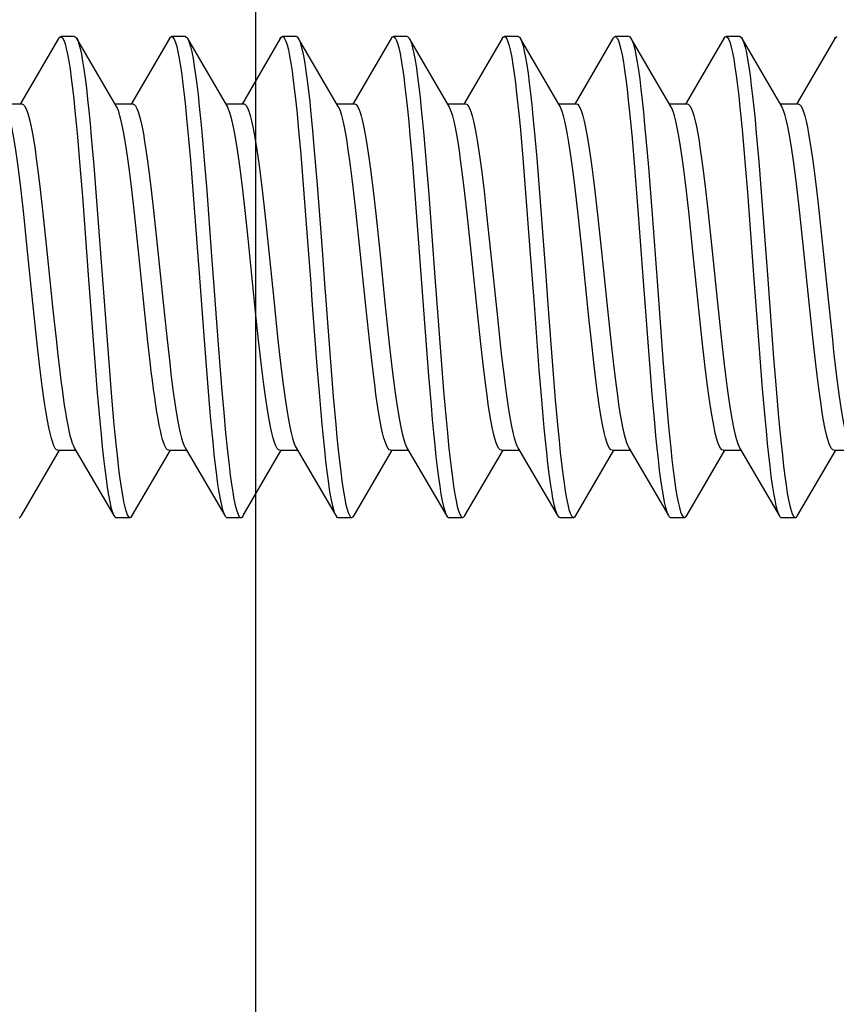
# Model space of a CAD drawing. Units: millimetres. Extents: x -59 to 46, y -68 to 89.
# Drawn here: x -44 to -38, y 56 to 63 of the extents above; entities that cross this region are included whole.
import ezdxf

# ---------------------------------------------------------------- set-up
doc = ezdxf.new("R2010")
doc.units = ezdxf.units.MM
doc.header["$LTSCALE"] = 16.335
doc.layers.get('0').update_dxf_attribs({"linetype": 'CONTINUOUS'})
doc.styles.get("Standard").update_dxf_attribs({"font": 'txt', "width": 0.8})
doc.dimstyles.new('DIMSTYLE_1', dxfattribs={"dimtxt": 3, "dimasz": 3, "dimexe": 1.5, "dimexo": 0.5, "dimgap": 0.75, "dimtad": 1, "dimtxsty": 'STANDARD', "dimblk": '_FILLED', "dimblk1": '_FILLED', "dimblk2": '_FILLED', "dimcen": 0.09, "dimazin": 2, "dimtfac": 1, "dimtofl": 0, "dimtmove": 0, "dimatfit": 3, "dimldrblk": '_FILLED', "dimfxl": 1, "dimtolj": 1, "dimarcsym": 0})

# ---------------------------------------------------------------- blocks, each defined once
blk = doc.blocks.new('_FILLED')
at = {"color": 0, "linetype": 'BYBLOCK'}
blk.add_solid([(0, 0), (-1, 0.3167), (-1, -0.3167)], dxfattribs=at)
blk = doc.blocks.new('*D1')
at = {"color": 7, "linetype": 'CONTINUOUS'}
for p, q in [((-54.6857, 45), (-54.6857, 77)), ((-42.1857, -1), (-42.1857, 77)), ((-54.6857, 75.5), (-58.6857, 75.5)), ((-58.6857, 75.5), (-48.4357, 75.5)), ((-38.1857, 75.5), (-48.4357, 75.5)), ((-42.1857, 75.5), (-38.1857, 75.5))]:
    blk.add_line(p, q, dxfattribs=at)
at = {"color": 7, "linetype": 'CONTINUOUS', "xscale": 3, "yscale": 3, "zscale": 3}
blk.add_blockref('_FILLED', (-54.6857, 75.5), dxfattribs=at)
at = {"color": 7, "linetype": 'CONTINUOUS', "xscale": 3, "yscale": 3, "zscale": 3, "rotation": 180}
blk.add_blockref('_FILLED', (-42.1857, 75.5), dxfattribs=at)
blk = doc.blocks.new('*D2')
at = {"color": 7, "linetype": 'CONTINUOUS'}
for p, q in [((-54.6857, 45), (-54.6857, 87)), ((-27.3857, 61.5), (-27.3857, 87)), ((-54.6857, 85.5), (-41.0357, 85.5)), ((-27.3857, 85.5), (-41.0357, 85.5))]:
    blk.add_line(p, q, dxfattribs=at)
at = {"color": 7, "linetype": 'CONTINUOUS', "xscale": 3, "yscale": 3, "zscale": 3, "rotation": 180}
blk.add_blockref('_FILLED', (-54.6857, 85.5), dxfattribs=at)
at = {"color": 7, "linetype": 'CONTINUOUS', "xscale": 3, "yscale": 3, "zscale": 3}
blk.add_blockref('_FILLED', (-27.3857, 85.5), dxfattribs=at)

msp = doc.modelspace()

# ---------------------------------------------------------------- linework, layer by layer
at = {"color": 7, "linetype": 'CONTINUOUS'}
for p, q in [((-43.4938, 62.735), (-43.5938, 62.735)), ((-42.6938, 62.735), (-42.7938, 62.735)), ((-41.8938, 62.735), (-41.9938, 62.735)), ((-41.0938, 62.735), (-41.1938, 62.735)), ((-40.2938, 62.735), (-40.3938, 62.735)), ((-39.4938, 62.735), (-39.5938, 62.735)), ((-38.6938, 62.735), (-38.7938, 62.735)), ((-43.6099, 62.7212), (-43.8858, 62.2484)), ((-43.1915, 62.231), (-43.4777, 62.7212)), ((-42.8099, 62.7212), (-43.0858, 62.2484)), ((-42.6777, 62.7212), (-42.6749, 62.7159)), ((-42.3915, 62.231), (-42.6777, 62.7212)), ((-42.0099, 62.7212), (-42.2858, 62.2484)), ((-41.5915, 62.231), (-41.8777, 62.7212)), ((-41.2099, 62.7212), (-41.4858, 62.2484)), ((-40.7915, 62.231), (-41.0777, 62.7212)), ((-41.0777, 62.7212), (-41.0727, 62.7113)), ((-40.4099, 62.7212), (-40.6858, 62.2484)), ((-39.9915, 62.231), (-40.2777, 62.7212)), ((-39.6099, 62.7212), (-39.8858, 62.2484)), ((-39.4777, 62.7212), (-39.4705, 62.7062)), ((-39.1915, 62.231), (-39.4777, 62.7212)), ((-38.8099, 62.7212), (-39.0858, 62.2484)), ((-38.6777, 62.7212), (-38.6739, 62.714)), ((-38.3915, 62.231), (-38.6777, 62.7212)), ((-38.0099, 62.7212), (-38.2858, 62.2484)), ((-44.0027, 62.25), (-43.8738, 62.25)), ((-43.2027, 62.25), (-43.0738, 62.25)), ((-42.4027, 62.25), (-42.2738, 62.25)), ((-41.6027, 62.25), (-41.4738, 62.25)), ((-40.8027, 62.25), (-40.6738, 62.25)), ((-40.0027, 62.25), (-39.8738, 62.25)), ((-39.2027, 62.25), (-39.0738, 62.25)), ((-38.4027, 62.25), (-38.2738, 62.25)), ((-42.6764, 62.0486), (-42.6585, 61.8445)), ((-42.5764, 62.0486), (-42.5585, 61.8445)), ((-41.8798, 62.0851), (-41.8619, 61.8846)), ((-41.7798, 62.0851), (-41.7619, 61.8846)), ((-41.0742, 62.025), (-41.0563, 61.8187)), ((-40.9742, 62.025), (-40.9563, 61.8187)), ((-40.2776, 62.0619), (-40.2597, 61.8592)), ((-40.1776, 62.0619), (-40.1597, 61.8592)), ((-38.6755, 62.0385), (-38.6576, 61.8335)), ((-38.5755, 62.0385), (-38.5576, 61.8335)), ((-43.473, 62.0114), (-43.4551, 61.8038)), ((-43.373, 62.0114), (-43.3551, 61.8038)), ((-39.4721, 62.0011), (-39.4542, 61.7926)), ((-39.3721, 62.0011), (-39.3542, 61.7926)), ((-41.8619, 61.8846), (-41.844, 61.6668)), ((-41.7619, 61.8846), (-41.744, 61.6668)), ((-42.6585, 61.8445), (-42.6406, 61.6238)), ((-42.5585, 61.8445), (-42.5406, 61.6238)), ((-41.0563, 61.8187), (-41.0384, 61.5963)), ((-40.9563, 61.8187), (-40.9384, 61.5963)), ((-40.2597, 61.8592), (-40.2418, 61.6395)), ((-40.1597, 61.8592), (-40.1418, 61.6395)), ((-38.6576, 61.8335), (-38.6397, 61.612)), ((-38.5576, 61.8335), (-38.5397, 61.612)), ((-43.4551, 61.8038), (-43.4372, 61.5804)), ((-43.3551, 61.8038), (-43.3372, 61.5804)), ((-39.4542, 61.7926), (-39.4273, 61.452)), ((-39.3542, 61.7926), (-39.3273, 61.452)), ((-41.844, 61.6668), (-41.8082, 61.1961)), ((-41.744, 61.6668), (-41.7082, 61.1961)), ((-43.8611, 61.4545), (-43.8803, 61.6241)), ((-43.7412, 61.6315), (-43.7218, 61.4606)), ((-43.0618, 61.4606), (-43.0812, 61.6315)), ((-42.941, 61.6298), (-42.9217, 61.4594)), ((-42.2617, 61.4594), (-42.281, 61.6298)), ((-42.1411, 61.6303), (-42.1217, 61.4597)), ((-41.4617, 61.4597), (-41.481, 61.6303)), ((-41.3403, 61.6241), (-41.3214, 61.4564)), ((-41.0384, 61.5963), (-40.9668, 60.6357)), ((-40.6613, 61.4564), (-40.6803, 61.6241)), ((-40.5398, 61.6192), (-40.5209, 61.452)), ((-39.8609, 61.452), (-39.8797, 61.6192)), ((-39.7399, 61.6204), (-39.7209, 61.4521)), ((-39.0609, 61.4521), (-39.0799, 61.6204)), ((-38.9412, 61.6314), (-38.9218, 61.4605)), ((-43.8325, 61.1838), (-43.8611, 61.4545)), ((-43.7218, 61.4606), (-43.6928, 61.1862)), ((-43.0328, 61.1862), (-43.0618, 61.4606)), ((-42.9217, 61.4594), (-42.8928, 61.1856)), ((-42.2423, 61.278), (-42.2617, 61.4594)), ((-42.1217, 61.4597), (-42.0928, 61.1858)), ((-41.4327, 61.1858), (-41.4617, 61.4597)), ((-41.3214, 61.4564), (-41.2927, 61.1854)), ((-40.6327, 61.1854), (-40.6613, 61.4564)), ((-40.5209, 61.452), (-40.4926, 61.1845)), ((-39.8326, 61.1845), (-39.8609, 61.452)), ((-39.7209, 61.4521), (-39.6926, 61.1837)), ((-39.0325, 61.1837), (-39.0609, 61.4521)), ((-38.9218, 61.4605), (-38.8928, 61.1861)), ((-38.2328, 61.1861), (-38.2618, 61.4605)), ((-38.1217, 61.4595), (-38.0928, 61.1857)), ((-42.1855, 60.7254), (-42.2423, 61.278)), ((-43.7947, 60.8138), (-43.8325, 61.1838)), ((-43.6928, 61.1862), (-43.6496, 60.7641)), ((-42.9896, 60.7641), (-43.0328, 61.1862)), ((-42.8928, 61.1856), (-42.855, 60.8162)), ((-42.0928, 61.1858), (-42.0548, 60.8148)), ((-41.3948, 60.8148), (-41.4327, 61.1858)), ((-41.2927, 61.1854), (-41.2548, 60.8143)), ((-40.5948, 60.8143), (-40.6327, 61.1854)), ((-40.4926, 61.1845), (-40.4437, 60.7073)), ((-39.7837, 60.7073), (-39.8326, 61.1845)), ((-39.6926, 61.1837), (-39.6548, 60.8142)), ((-38.9948, 60.8142), (-39.0325, 61.1837)), ((-38.8928, 61.1861), (-38.8549, 60.8149)), ((-38.1948, 60.8149), (-38.2328, 61.1861)), ((-38.0928, 61.1857), (-38.055, 60.8162)), ((-43.7657, 60.5394), (-43.7947, 60.8138)), ((-42.855, 60.8162), (-42.8267, 60.5484)), ((-42.0548, 60.8148), (-42.0264, 60.5452)), ((-41.3663, 60.5452), (-41.3948, 60.8148)), ((-41.2548, 60.8143), (-41.2259, 60.5412)), ((-40.5659, 60.5412), (-40.5948, 60.8143)), ((-39.6548, 60.8142), (-39.6258, 60.5403)), ((-38.9658, 60.5403), (-38.9948, 60.8142)), ((-38.8549, 60.8149), (-38.826, 60.5416)), ((-38.1659, 60.5416), (-38.1948, 60.8149)), ((-38.055, 60.8162), (-38.0268, 60.5488)), ((-43.6496, 60.7641), (-43.6251, 60.5332)), ((-42.965, 60.5332), (-42.9896, 60.7641)), ((-40.1792, 60.8016), (-40.1434, 60.3311)), ((-40.0792, 60.8016), (-40.0434, 60.3311)), ((-42.1667, 60.5484), (-42.1855, 60.7254)), ((-40.4437, 60.7073), (-40.4207, 60.4941)), ((-39.7607, 60.4941), (-39.7837, 60.7073)), ((-40.9668, 60.6357), (-40.94, 60.2886)), ((-43.7463, 60.3686), (-43.7657, 60.5394)), ((-42.9485, 60.3874), (-42.965, 60.5332)), ((-42.8267, 60.5484), (-42.8077, 60.3804)), ((-42.56, 60.5457), (-42.5332, 60.2053)), ((-42.46, 60.5457), (-42.4332, 60.2053)), ((-42.1477, 60.3804), (-42.1667, 60.5484)), ((-42.0264, 60.5452), (-42.0075, 60.3781)), ((-41.3475, 60.3781), (-41.3663, 60.5452)), ((-41.2259, 60.5412), (-41.2067, 60.3714)), ((-40.5467, 60.3714), (-40.5659, 60.5412)), ((-39.6258, 60.5403), (-39.6065, 60.3698)), ((-38.9465, 60.3698), (-38.9658, 60.5403)), ((-38.826, 60.5416), (-38.8066, 60.371)), ((-38.1466, 60.371), (-38.1659, 60.5416)), ((-43.3477, 60.3858), (-43.3298, 60.1645)), ((-43.2477, 60.3858), (-43.2298, 60.1645)), ((-40.8489, 60.4016), (-40.831, 60.1792)), ((-38.5502, 60.4174), (-38.5323, 60.1941)), ((-38.4502, 60.4174), (-38.4323, 60.1941)), ((-41.7455, 60.3583), (-41.7276, 60.1388)), ((-41.6455, 60.3583), (-41.6276, 60.1388)), ((-40.1434, 60.3311), (-40.1255, 60.1133)), ((-40.0434, 60.3311), (-40.0255, 60.1133)), ((-39.3468, 60.374), (-39.3289, 60.1534)), ((-39.2468, 60.374), (-39.2289, 60.1534)), ((-40.94, 60.2886), (-40.9221, 60.0739)), ((-42.5332, 60.2053), (-42.5153, 59.997)), ((-42.4332, 60.2053), (-42.4153, 59.997)), ((-40.831, 60.1792), (-40.8131, 59.9731)), ((-38.5323, 60.1941), (-38.5144, 59.9867)), ((-38.4323, 60.1941), (-38.4144, 59.9867)), ((-43.3298, 60.1645), (-43.3119, 59.9596)), ((-43.2298, 60.1645), (-43.2119, 59.9596)), ((-41.7276, 60.1388), (-41.7097, 59.9362)), ((-41.6276, 60.1388), (-41.6097, 59.9362)), ((-40.1255, 60.1133), (-40.1076, 59.9131)), ((-40.0255, 60.1133), (-40.0076, 59.9131)), ((-39.3289, 60.1534), (-39.311, 59.9495)), ((-39.2289, 60.1534), (-39.211, 59.9495)), ((-43.8777, 59.2788), (-43.6027, 59.75)), ((-43.6137, 59.75), (-43.4849, 59.75)), ((-43.5024, 59.7814), (-43.496, 59.769)), ((-43.496, 59.769), (-43.2099, 59.2788)), ((-43.0777, 59.2788), (-42.8027, 59.75)), ((-42.8138, 59.75), (-42.6849, 59.75)), ((-42.696, 59.769), (-42.4099, 59.2788)), ((-42.2777, 59.2788), (-42.0027, 59.75)), ((-42.0138, 59.75), (-41.8849, 59.75)), ((-41.896, 59.769), (-41.6099, 59.2788)), ((-41.4777, 59.2788), (-41.2027, 59.75)), ((-41.2138, 59.75), (-41.0849, 59.75)), ((-41.096, 59.769), (-40.8099, 59.2788)), ((-40.6777, 59.2788), (-40.4027, 59.75)), ((-40.4137, 59.75), (-40.2849, 59.75)), ((-40.296, 59.769), (-40.0099, 59.2788)), ((-39.8777, 59.2788), (-39.6027, 59.75)), ((-39.6138, 59.75), (-39.4849, 59.75)), ((-39.496, 59.769), (-39.2099, 59.2788)), ((-39.0777, 59.2788), (-38.8027, 59.75)), ((-38.8138, 59.75), (-38.6849, 59.75)), ((-38.696, 59.769), (-38.4099, 59.2788)), ((-38.2777, 59.2788), (-38.0027, 59.75)), ((-38.0138, 59.75), (-37.8849, 59.75)), ((-43.1938, 59.265), (-43.0938, 59.265)), ((-42.3938, 59.265), (-42.2938, 59.265)), ((-41.5938, 59.265), (-41.4938, 59.265)), ((-40.7938, 59.265), (-40.6938, 59.265)), ((-39.9938, 59.265), (-39.8938, 59.265)), ((-39.1938, 59.265), (-39.0938, 59.265)), ((-38.3938, 59.265), (-38.2938, 59.265))]:
    msp.add_line(p, q, dxfattribs=at)
for points in [[(-43.6099, 62.7212), (-43.6073, 62.7253), (-43.5983, 62.7339), (-43.5938, 62.735)], [(-43.5938, 62.735), (-43.5894, 62.734), (-43.5804, 62.7255), (-43.5715, 62.7084), (-43.5625, 62.683), (-43.5536, 62.6492), (-43.5446, 62.6073), (-43.5357, 62.5574), (-43.5267, 62.4999), (-43.5178, 62.4349), (-43.5088, 62.3628), (-43.4999, 62.2841), (-43.4909, 62.1989), (-43.482, 62.1079), (-43.473, 62.0114)], [(-43.4938, 62.735), (-43.4894, 62.734), (-43.4804, 62.7255), (-43.4777, 62.7212)], [(-42.8099, 62.7212), (-42.8017, 62.7316), (-42.7938, 62.735)], [(-42.7938, 62.735), (-42.7928, 62.7349), (-42.7838, 62.7297), (-42.7749, 62.7159), (-42.7659, 62.6936), (-42.757, 62.663), (-42.748, 62.6241), (-42.739, 62.5772), (-42.7301, 62.5226), (-42.7211, 62.4604), (-42.7122, 62.391), (-42.7032, 62.3147), (-42.6943, 62.2319), (-42.6853, 62.1431), (-42.6764, 62.0486)], [(-42.6938, 62.735), (-42.6928, 62.7349), (-42.6838, 62.7297), (-42.6777, 62.7212)], [(-42.0099, 62.7212), (-42.0051, 62.7281), (-41.9961, 62.7347), (-41.9938, 62.735)], [(-41.9938, 62.735), (-41.9872, 62.7327), (-41.9782, 62.7221), (-41.9693, 62.7031), (-41.9603, 62.6756), (-41.9514, 62.6398), (-41.9424, 62.596), (-41.9335, 62.5442), (-41.9245, 62.4848), (-41.9156, 62.4181), (-41.9066, 62.3444), (-41.8977, 62.2641), (-41.8887, 62.1775), (-41.8798, 62.0851)], [(-41.8938, 62.735), (-41.8872, 62.7327), (-41.8777, 62.7212)], [(-41.2099, 62.7212), (-41.2085, 62.7234), (-41.1995, 62.7332), (-41.1938, 62.735)], [(-41.1938, 62.735), (-41.1906, 62.7345), (-41.1816, 62.7271), (-41.1727, 62.7113), (-41.1637, 62.687), (-41.1548, 62.6543), (-41.1458, 62.6135), (-41.1369, 62.5648), (-41.1279, 62.5082), (-41.119, 62.4443), (-41.11, 62.3732), (-41.1011, 62.2953), (-41.0921, 62.211), (-41.0832, 62.1208), (-41.0742, 62.025)], [(-41.0938, 62.735), (-41.0906, 62.7345), (-41.0816, 62.7271), (-41.0777, 62.7212)], [(-40.4099, 62.7212), (-40.4029, 62.7305), (-40.3938, 62.735)], [(-40.3938, 62.735), (-40.385, 62.7309), (-40.3761, 62.7183), (-40.3671, 62.6972), (-40.3582, 62.6677), (-40.3492, 62.63), (-40.3403, 62.5842), (-40.3313, 62.5306), (-40.3224, 62.4694), (-40.3134, 62.401), (-40.3045, 62.3256), (-40.2955, 62.2437), (-40.2866, 62.1557), (-40.2776, 62.0619)], [(-40.2938, 62.735), (-40.285, 62.7309), (-40.2777, 62.7212)], [(-39.6099, 62.7212), (-39.6063, 62.7266), (-39.5974, 62.7343), (-39.5938, 62.735)], [(-39.5938, 62.735), (-39.5884, 62.7335), (-39.5795, 62.7241), (-39.5705, 62.7062), (-39.5616, 62.6799), (-39.5526, 62.6452), (-39.5437, 62.6025), (-39.5347, 62.5518), (-39.5258, 62.4935), (-39.5168, 62.4278), (-39.5079, 62.355), (-39.4989, 62.2755), (-39.49, 62.1898), (-39.481, 62.0981), (-39.4721, 62.0011)], [(-39.4938, 62.735), (-39.4884, 62.7335), (-39.4795, 62.7241), (-39.4777, 62.7212)], [(-38.8099, 62.7212), (-38.8008, 62.7324), (-38.7938, 62.735)], [(-38.7938, 62.735), (-38.7918, 62.7348), (-38.7829, 62.7287), (-38.7739, 62.714), (-38.765, 62.6908), (-38.756, 62.6593), (-38.7471, 62.6196), (-38.7381, 62.5719), (-38.7292, 62.5165), (-38.7202, 62.4535), (-38.7113, 62.3834), (-38.7023, 62.3064), (-38.6934, 62.223), (-38.6844, 62.1336), (-38.6755, 62.0385)], [(-38.6938, 62.735), (-38.6918, 62.7348), (-38.6829, 62.7287), (-38.6777, 62.7212)], [(-38.0099, 62.7212), (-38.0042, 62.7292), (-37.9952, 62.7349), (-37.9938, 62.735)], [(-43.4777, 62.7212), (-43.4715, 62.7084), (-43.4625, 62.683), (-43.4536, 62.6492), (-43.4446, 62.6073), (-43.4357, 62.5574), (-43.4267, 62.4999), (-43.4178, 62.4349), (-43.4088, 62.3628), (-43.3999, 62.2841), (-43.3909, 62.1989), (-43.382, 62.1079), (-43.373, 62.0114)], [(-42.6749, 62.7159), (-42.6659, 62.6936), (-42.657, 62.663), (-42.648, 62.6241), (-42.639, 62.5772), (-42.6301, 62.5226), (-42.6211, 62.4604), (-42.6122, 62.391), (-42.6032, 62.3147), (-42.5943, 62.2319), (-42.5853, 62.1431), (-42.5764, 62.0486)], [(-41.8777, 62.7212), (-41.8693, 62.7031), (-41.8603, 62.6756), (-41.8514, 62.6398), (-41.8424, 62.596), (-41.8335, 62.5442), (-41.8245, 62.4848), (-41.8156, 62.4181), (-41.8066, 62.3444), (-41.7977, 62.2641), (-41.7887, 62.1775), (-41.7798, 62.0851)], [(-41.0727, 62.7113), (-41.0637, 62.687), (-41.0548, 62.6543), (-41.0458, 62.6135), (-41.0369, 62.5648), (-41.0279, 62.5082), (-41.019, 62.4443), (-41.01, 62.3732), (-41.0011, 62.2953), (-40.9921, 62.211), (-40.9832, 62.1208), (-40.9742, 62.025)], [(-40.2777, 62.7212), (-40.2761, 62.7183), (-40.2671, 62.6972), (-40.2582, 62.6677), (-40.2492, 62.63), (-40.2403, 62.5842), (-40.2313, 62.5306), (-40.2224, 62.4694), (-40.2134, 62.401), (-40.2045, 62.3256), (-40.1955, 62.2437), (-40.1866, 62.1557), (-40.1776, 62.0619)], [(-39.4705, 62.7062), (-39.4616, 62.6799), (-39.4526, 62.6452), (-39.4437, 62.6025), (-39.4347, 62.5518), (-39.4258, 62.4935), (-39.4168, 62.4278), (-39.4079, 62.355), (-39.3989, 62.2755), (-39.39, 62.1898), (-39.381, 62.0981), (-39.3721, 62.0011)], [(-38.6739, 62.714), (-38.665, 62.6908), (-38.656, 62.6593), (-38.6471, 62.6196), (-38.6381, 62.5719), (-38.6292, 62.5165), (-38.6202, 62.4535), (-38.6113, 62.3834), (-38.6023, 62.3064), (-38.5934, 62.223), (-38.5844, 62.1336), (-38.5755, 62.0385)], [(-43.8738, 62.25), (-43.8639, 62.2462), (-43.8545, 62.2356), (-43.8451, 62.2184), (-43.8357, 62.1945), (-43.8263, 62.1641), (-43.8169, 62.1274), (-43.8075, 62.0844), (-43.7981, 62.0354), (-43.7886, 61.9807), (-43.7792, 61.9209), (-43.7699, 61.8562), (-43.7604, 61.7864), (-43.7508, 61.7112), (-43.7412, 61.6315)], [(-43.0738, 62.25), (-43.0634, 62.2459), (-43.054, 62.235), (-43.0446, 62.2174), (-43.0352, 62.193), (-43.0257, 62.1621), (-43.0163, 62.1249), (-43.007, 62.0817), (-42.9976, 62.0329), (-42.9883, 61.9785), (-42.9789, 61.9189), (-42.9696, 61.8543), (-42.9602, 61.7845), (-42.9506, 61.7095), (-42.941, 61.6298)], [(-42.2738, 62.25), (-42.2649, 62.247), (-42.2555, 62.2371), (-42.246, 62.2203), (-42.2363, 62.1963), (-42.2267, 62.1654), (-42.217, 62.1279), (-42.2074, 62.0842), (-42.1979, 62.0344), (-42.1884, 61.9792), (-42.179, 61.9192), (-42.1696, 61.8547), (-42.1602, 61.785), (-42.1507, 61.7099), (-42.1411, 61.6303)], [(-41.4738, 62.25), (-41.4646, 62.2467), (-41.455, 62.2365), (-41.4455, 62.2192), (-41.4358, 62.1948), (-41.4261, 62.1632), (-41.4163, 62.1249), (-41.4066, 62.0802), (-41.397, 62.0293), (-41.3874, 61.973), (-41.3779, 61.912), (-41.3685, 61.8466), (-41.3591, 61.7766), (-41.3497, 61.7023), (-41.3403, 61.6241)], [(-40.6738, 62.25), (-40.6644, 62.2466), (-40.6549, 62.2362), (-40.6453, 62.2188), (-40.6356, 62.1942), (-40.6258, 62.1623), (-40.6161, 62.1238), (-40.6064, 62.0788), (-40.5967, 62.0277), (-40.5871, 61.9711), (-40.5776, 61.9097), (-40.5681, 61.8439), (-40.5587, 61.7733), (-40.5492, 61.6982), (-40.5398, 61.6192)], [(-39.8738, 62.25), (-39.8642, 62.2465), (-39.8548, 62.2361), (-39.8453, 62.2188), (-39.8356, 62.1943), (-39.8259, 62.1628), (-39.8162, 62.1245), (-39.8066, 62.0799), (-39.7969, 62.029), (-39.7873, 61.9727), (-39.7778, 61.9115), (-39.7684, 61.8458), (-39.759, 61.7753), (-39.7494, 61.6999), (-39.7399, 61.6204)], [(-39.0738, 62.25), (-39.0642, 62.2464), (-39.0548, 62.2361), (-39.0454, 62.2191), (-39.036, 62.1954), (-39.0266, 62.1652), (-39.0172, 62.1285), (-39.0077, 62.0854), (-38.9982, 62.036), (-38.9887, 61.9811), (-38.9793, 61.9212), (-38.9699, 61.8564), (-38.9604, 61.7864), (-38.9508, 61.7112), (-38.9412, 61.6314)], [(-38.2738, 62.25), (-38.2636, 62.246), (-38.2542, 62.2352), (-38.2447, 62.2176), (-38.2353, 62.1933), (-38.2258, 62.1623), (-38.2164, 62.1251), (-38.207, 62.0819), (-38.1977, 62.0331), (-38.1883, 61.9788), (-38.179, 61.9191), (-38.1696, 61.8545), (-38.1602, 61.7848), (-38.1507, 61.7097), (-38.141, 61.6301), (-38.1314, 61.5466), (-38.1217, 61.4595)], [(-43.8803, 61.6241), (-43.8899, 61.7039), (-43.8995, 61.7793), (-43.9089, 61.8498), (-43.9183, 61.9152), (-43.9278, 61.9759), (-43.9374, 62.0318), (-43.947, 62.0821), (-43.9566, 62.1262), (-43.9662, 62.1639), (-43.9758, 62.1949), (-43.9854, 62.219), (-43.9915, 62.231)], [(-43.0812, 61.6315), (-43.0908, 61.7112), (-43.1004, 61.7864), (-43.1098, 61.8562), (-43.1192, 61.9209), (-43.1286, 61.9807), (-43.138, 62.0354), (-43.1475, 62.0844), (-43.1569, 62.1274), (-43.1663, 62.1641), (-43.1757, 62.1945), (-43.185, 62.2184), (-43.1915, 62.231)], [(-42.281, 61.6298), (-42.2906, 61.7095), (-42.3001, 61.7845), (-42.3096, 61.8543), (-42.3189, 61.9189), (-42.3282, 61.9785), (-42.3376, 62.0329), (-42.3469, 62.0817), (-42.3563, 62.1249), (-42.3657, 62.1621), (-42.3752, 62.193), (-42.3846, 62.2174), (-42.3915, 62.231)], [(-41.481, 61.6303), (-41.4907, 61.7099), (-41.5002, 61.785), (-41.5096, 61.8547), (-41.5189, 61.9192), (-41.5283, 61.9792), (-41.5378, 62.0344), (-41.5474, 62.0842), (-41.557, 62.1279), (-41.5666, 62.1654), (-41.5763, 62.1963), (-41.5859, 62.2203), (-41.5915, 62.231)], [(-40.6803, 61.6241), (-40.6897, 61.7023), (-40.6991, 61.7766), (-40.7085, 61.8466), (-40.7179, 61.912), (-40.7273, 61.973), (-40.7369, 62.0293), (-40.7466, 62.0802), (-40.7563, 62.1249), (-40.766, 62.1632), (-40.7758, 62.1948), (-40.7854, 62.2192), (-40.7915, 62.231)], [(-39.8797, 61.6192), (-39.8892, 61.6982), (-39.8987, 61.7733), (-39.9081, 61.8439), (-39.9175, 61.9097), (-39.927, 61.9711), (-39.9366, 62.0277), (-39.9463, 62.0788), (-39.956, 62.1238), (-39.9658, 62.1623), (-39.9755, 62.1942), (-39.9852, 62.2188), (-39.9915, 62.231)], [(-39.0799, 61.6204), (-39.0894, 61.6999), (-39.0989, 61.7753), (-39.1084, 61.8458), (-39.1178, 61.9115), (-39.1273, 61.9727), (-39.1369, 62.029), (-39.1465, 62.0799), (-39.1562, 62.1245), (-39.1659, 62.1628), (-39.1756, 62.1943), (-39.1852, 62.2188), (-39.1915, 62.231)], [(-38.2618, 61.4605), (-38.2715, 61.5477), (-38.2812, 61.6314), (-38.2908, 61.7112), (-38.3004, 61.7864), (-38.3098, 61.8564), (-38.3192, 61.9212), (-38.3287, 61.9811), (-38.3381, 62.036), (-38.3477, 62.0854), (-38.3571, 62.1285), (-38.3666, 62.1652), (-38.376, 62.1954), (-38.3854, 62.2191), (-38.3915, 62.231)], [(-42.6406, 61.6238), (-42.6048, 61.15), (-42.5958, 61.0283), (-42.56, 60.5457)], [(-42.5406, 61.6238), (-42.5048, 61.15), (-42.4958, 61.0283), (-42.46, 60.5457)], [(-40.9384, 61.5963), (-40.8937, 60.9988), (-40.8489, 60.4016)], [(-40.2418, 61.6395), (-40.206, 61.1668), (-40.1971, 61.0451), (-40.1792, 60.8016)], [(-40.1418, 61.6395), (-40.106, 61.1668), (-40.0971, 61.0451), (-40.0792, 60.8016)], [(-38.6397, 61.612), (-38.5949, 61.0156), (-38.5502, 60.4174)], [(-38.5397, 61.612), (-38.4949, 61.0156), (-38.4502, 60.4174)], [(-43.4372, 61.5804), (-43.3924, 60.982), (-43.3477, 60.3858)], [(-43.3372, 61.5804), (-43.2924, 60.982), (-43.2477, 60.3858)], [(-39.4273, 61.452), (-39.3915, 60.9694), (-39.3468, 60.374)], [(-39.3273, 61.452), (-39.2915, 60.9694), (-39.2468, 60.374)], [(-41.8082, 61.1961), (-41.7903, 60.9526), (-41.7813, 60.8309), (-41.7455, 60.3583)], [(-41.7082, 61.1961), (-41.6903, 60.9526), (-41.6813, 60.8309), (-41.6455, 60.3583)], [(-43.6251, 60.5332), (-43.6168, 60.4592), (-43.6004, 60.3185)], [(-38.0268, 60.5488), (-38.0173, 60.4636), (-38.0078, 60.3811), (-37.9983, 60.3018), (-37.9888, 60.2265), (-37.9794, 60.156), (-37.97, 60.0902), (-37.9605, 60.0289), (-37.9509, 59.9724), (-37.9412, 59.9213), (-37.9315, 59.8763), (-37.9218, 59.8378), (-37.912, 59.806), (-37.9024, 59.7814), (-37.896, 59.769)], [(-40.4207, 60.4941), (-40.4131, 60.4264), (-40.3979, 60.2985)], [(-39.7379, 60.2985), (-39.7531, 60.4264), (-39.7607, 60.4941)], [(-42.8424, 59.7814), (-42.8505, 59.8018), (-42.8587, 59.827), (-42.8669, 59.8572), (-42.8751, 59.8923), (-42.8833, 59.9321), (-42.8916, 59.9762), (-42.8997, 60.0243), (-42.9079, 60.0762), (-42.916, 60.1318), (-42.9241, 60.1908), (-42.9322, 60.2529), (-42.9403, 60.3185), (-42.9485, 60.3874)], [(-43.6137, 59.75), (-43.6237, 59.7538), (-43.6331, 59.7644), (-43.6425, 59.7817), (-43.6519, 59.8056), (-43.6613, 59.836), (-43.6707, 59.8728), (-43.6801, 59.9158), (-43.6895, 59.9648), (-43.6989, 60.0194), (-43.7083, 60.0792), (-43.7177, 60.1439), (-43.7271, 60.2137), (-43.7367, 60.2888), (-43.7463, 60.3686)], [(-43.6004, 60.3185), (-43.5922, 60.2529), (-43.5841, 60.1908), (-43.576, 60.1318), (-43.5679, 60.0762), (-43.5597, 60.0243), (-43.5516, 59.9762), (-43.5434, 59.9321), (-43.5351, 59.8923), (-43.5269, 59.8572), (-43.5187, 59.827), (-43.5105, 59.8018), (-43.5024, 59.7814)], [(-42.8077, 60.3804), (-42.7982, 60.301), (-42.7887, 60.2256), (-42.7793, 60.1551), (-42.7699, 60.0893), (-42.7604, 60.0281), (-42.7508, 59.9717), (-42.7411, 59.9207), (-42.7314, 59.8759), (-42.7217, 59.8375), (-42.712, 59.8058), (-42.7023, 59.7813), (-42.696, 59.769)], [(-42.0138, 59.75), (-42.0233, 59.7535), (-42.0328, 59.7639), (-42.0423, 59.7813), (-42.052, 59.8058), (-42.0617, 59.8375), (-42.0714, 59.8759), (-42.0811, 59.9207), (-42.0907, 59.9717), (-42.1003, 60.0281), (-42.1098, 60.0893), (-42.1192, 60.1551), (-42.1287, 60.2256), (-42.1382, 60.301), (-42.1477, 60.3804)], [(-42.0075, 60.3781), (-41.9981, 60.3), (-41.9887, 60.2255), (-41.9793, 60.1552), (-41.9699, 60.0895), (-41.9604, 60.0282), (-41.9508, 59.9716), (-41.9411, 59.9206), (-41.9314, 59.8757), (-41.9216, 59.8372), (-41.9119, 59.8055), (-41.9022, 59.781), (-41.896, 59.769)], [(-41.2138, 59.75), (-41.223, 59.7533), (-41.2325, 59.7636), (-41.2421, 59.781), (-41.2518, 59.8055), (-41.2616, 59.8372), (-41.2713, 59.8757), (-41.281, 59.9206), (-41.2907, 59.9716), (-41.3004, 60.0282), (-41.3099, 60.0895), (-41.3193, 60.1552), (-41.3287, 60.2255), (-41.3381, 60.3), (-41.3475, 60.3781)], [(-41.2067, 60.3714), (-41.1971, 60.2922), (-41.1876, 60.2174), (-41.1782, 60.1476), (-41.1689, 60.0828), (-41.1595, 60.0225), (-41.1499, 59.9667), (-41.1402, 59.9163), (-41.1305, 59.8722), (-41.1208, 59.8344), (-41.1111, 59.8034), (-41.1015, 59.7795), (-41.096, 59.769)], [(-40.4137, 59.75), (-40.4224, 59.7529), (-40.4319, 59.7627), (-40.4415, 59.7795), (-40.4511, 59.8034), (-40.4608, 59.8344), (-40.4705, 59.8722), (-40.4802, 59.9163), (-40.4898, 59.9667), (-40.4994, 60.0225), (-40.5089, 60.0828), (-40.5182, 60.1476), (-40.5276, 60.2174), (-40.5371, 60.2922), (-40.5467, 60.3714)], [(-39.6065, 60.3698), (-39.5969, 60.2902), (-39.5874, 60.2152), (-39.5779, 60.1454), (-39.5686, 60.0808), (-39.5592, 60.0211), (-39.5499, 59.9667), (-39.5405, 59.9178), (-39.5312, 59.8748), (-39.5217, 59.8376), (-39.5123, 59.8068), (-39.5029, 59.7825), (-39.496, 59.769)], [(-38.8138, 59.75), (-38.824, 59.7541), (-38.8335, 59.7649), (-38.8429, 59.7825), (-38.8523, 59.8068), (-38.8617, 59.8376), (-38.8711, 59.8748), (-38.8805, 59.9178), (-38.8898, 59.9667), (-38.8992, 60.0211), (-38.9085, 60.0808), (-38.9179, 60.1454), (-38.9273, 60.2152), (-38.9369, 60.2902), (-38.9465, 60.3698)], [(-38.8066, 60.371), (-38.797, 60.2912), (-38.7874, 60.2159), (-38.778, 60.1457), (-38.7686, 60.0807), (-38.7591, 60.0205), (-38.7496, 59.9652), (-38.7401, 59.9156), (-38.7305, 59.8721), (-38.7211, 59.8352), (-38.7116, 59.8047), (-38.7022, 59.7809), (-38.696, 59.769)], [(-38.0138, 59.75), (-38.0234, 59.7536), (-38.0327, 59.7639), (-38.0421, 59.7809), (-38.0516, 59.8047), (-38.061, 59.8352), (-38.0705, 59.8721), (-38.08, 59.9156), (-38.0896, 59.9652), (-38.0991, 60.0205), (-38.1085, 60.0807), (-38.1179, 60.1457), (-38.1274, 60.2159), (-38.137, 60.2912), (-38.1466, 60.371)], [(-40.3979, 60.2985), (-40.3904, 60.2388), (-40.3829, 60.1819), (-40.3755, 60.1281), (-40.3681, 60.0776), (-40.3607, 60.0303)], [(-39.7007, 60.0303), (-39.7081, 60.0776), (-39.7155, 60.1281), (-39.7229, 60.1819), (-39.7304, 60.2388), (-39.7379, 60.2985)], [(-40.9221, 60.0739), (-40.9131, 59.9731), (-40.9042, 59.8774), (-40.8952, 59.7873), (-40.8863, 59.7031), (-40.8773, 59.6254), (-40.8684, 59.5544), (-40.8594, 59.4906), (-40.8505, 59.4342), (-40.8415, 59.3856), (-40.8326, 59.345), (-40.8236, 59.3125), (-40.8147, 59.2883), (-40.8099, 59.2788)], [(-43.3119, 59.9596), (-43.3029, 59.8647), (-43.294, 59.7753), (-43.285, 59.692), (-43.2761, 59.6152), (-43.2671, 59.5452), (-43.2582, 59.4824), (-43.2492, 59.4271), (-43.2403, 59.3795), (-43.2313, 59.34), (-43.2224, 59.3086)], [(-43.2119, 59.9596), (-43.2029, 59.8647), (-43.194, 59.7753), (-43.185, 59.692), (-43.1761, 59.6152), (-43.1671, 59.5452), (-43.1582, 59.4824), (-43.1492, 59.4271), (-43.1403, 59.3795), (-43.1313, 59.34), (-43.1224, 59.3086)], [(-42.5153, 59.997), (-42.5063, 59.9), (-42.4974, 59.8085), (-42.4884, 59.7229), (-42.4795, 59.6435), (-42.4705, 59.5709), (-42.4616, 59.5053), (-42.4526, 59.4471), (-42.4437, 59.3966), (-42.4347, 59.354), (-42.4258, 59.3195), (-42.4168, 59.2934), (-42.4099, 59.2788)], [(-42.4153, 59.997), (-42.4063, 59.9), (-42.3974, 59.8085), (-42.3884, 59.7229), (-42.3795, 59.6435), (-42.3705, 59.5709), (-42.3616, 59.5053), (-42.3526, 59.4471), (-42.3437, 59.3966), (-42.3347, 59.354), (-42.3258, 59.3195), (-42.3168, 59.2934), (-42.3079, 59.2756), (-42.2989, 59.2664), (-42.2938, 59.265)], [(-40.8131, 59.9731), (-40.8042, 59.8774), (-40.7952, 59.7873), (-40.7863, 59.7031), (-40.7773, 59.6254), (-40.7684, 59.5544), (-40.7594, 59.4906), (-40.7505, 59.4342), (-40.7415, 59.3856), (-40.7326, 59.345), (-40.7236, 59.3125), (-40.7147, 59.2883), (-40.7057, 59.2726), (-40.6968, 59.2655), (-40.6938, 59.265)], [(-40.3607, 60.0303), (-40.3512, 59.9741), (-40.3417, 59.9234), (-40.3321, 59.8787), (-40.3224, 59.84), (-40.3127, 59.8079), (-40.303, 59.7829), (-40.296, 59.769)], [(-39.6138, 59.75), (-39.6239, 59.754), (-39.6334, 59.7649), (-39.643, 59.7829), (-39.6527, 59.8079), (-39.6624, 59.84), (-39.672, 59.8787), (-39.6816, 59.9234), (-39.6912, 59.9741), (-39.7007, 60.0303)], [(-38.5144, 59.9867), (-38.5054, 59.8903), (-38.4965, 59.7994), (-38.4875, 59.7144), (-38.4786, 59.6357), (-38.4696, 59.5638), (-38.4607, 59.499), (-38.4517, 59.4416), (-38.4428, 59.3918), (-38.4338, 59.3501), (-38.4249, 59.3165), (-38.4159, 59.2912), (-38.4099, 59.2788)], [(-38.4144, 59.9867), (-38.4054, 59.8903), (-38.3965, 59.7994), (-38.3875, 59.7144), (-38.3786, 59.6357), (-38.3696, 59.5638), (-38.3607, 59.499), (-38.3517, 59.4416), (-38.3428, 59.3918), (-38.3338, 59.3501), (-38.3249, 59.3165), (-38.3159, 59.2912), (-38.307, 59.2743), (-38.298, 59.266), (-38.2938, 59.265)], [(-41.7097, 59.9362), (-41.7008, 59.8426), (-41.6918, 59.7546), (-41.6829, 59.6729), (-41.6739, 59.5976), (-41.665, 59.5294), (-41.656, 59.4683), (-41.6471, 59.4149), (-41.6381, 59.3692), (-41.6292, 59.3317), (-41.6202, 59.3023), (-41.6113, 59.2814), (-41.6099, 59.2788)], [(-41.6097, 59.9362), (-41.6008, 59.8426), (-41.5918, 59.7546), (-41.5829, 59.6729), (-41.5739, 59.5976), (-41.565, 59.5294), (-41.556, 59.4683), (-41.5471, 59.4149), (-41.5381, 59.3692), (-41.5292, 59.3317), (-41.5202, 59.3023), (-41.5113, 59.2814), (-41.5023, 59.2689), (-41.4938, 59.265)], [(-40.1076, 59.9131), (-40.0986, 59.8208), (-40.0897, 59.7343), (-40.0807, 59.6541)], [(-40.0076, 59.9131), (-39.9986, 59.8208), (-39.9897, 59.7343), (-39.9807, 59.6541)], [(-39.311, 59.9495), (-39.302, 59.8551), (-39.2931, 59.7664), (-39.2841, 59.6838), (-39.2752, 59.6076), (-39.2662, 59.5383), (-39.2573, 59.4763), (-39.2483, 59.4218), (-39.2394, 59.375), (-39.2304, 59.3364), (-39.2215, 59.3059), (-39.2125, 59.2838), (-39.2099, 59.2788)], [(-39.211, 59.9495), (-39.202, 59.8551), (-39.1931, 59.7664), (-39.1841, 59.6838), (-39.1752, 59.6076), (-39.1662, 59.5383), (-39.1573, 59.4763), (-39.1483, 59.4218), (-39.1394, 59.375), (-39.1304, 59.3364), (-39.1215, 59.3059), (-39.1125, 59.2838), (-39.1036, 59.2701), (-39.0938, 59.265)], [(-42.8138, 59.75), (-42.8236, 59.7537), (-42.833, 59.7642), (-42.8424, 59.7814)], [(-40.0807, 59.6541), (-40.0718, 59.5805), (-40.0628, 59.5139), (-40.0539, 59.4547), (-40.0449, 59.4031), (-40.036, 59.3594), (-40.027, 59.3238), (-40.0181, 59.2965), (-40.0099, 59.2788)], [(-39.9807, 59.6541), (-39.9718, 59.5805), (-39.9628, 59.5139), (-39.9539, 59.4547), (-39.9449, 59.4031), (-39.936, 59.3594), (-39.927, 59.3238), (-39.9181, 59.2965), (-39.9091, 59.2776), (-39.9002, 59.2672), (-39.8938, 59.265)], [(-43.8938, 59.265), (-43.8921, 59.2651), (-43.8832, 59.271), (-43.8777, 59.2788)], [(-43.2224, 59.3086), (-43.2134, 59.2857), (-43.2099, 59.2788)], [(-43.2099, 59.2788), (-43.2045, 59.2711), (-43.1955, 59.2652), (-43.1938, 59.265)], [(-43.1224, 59.3086), (-43.1134, 59.2857), (-43.1045, 59.2711), (-43.0955, 59.2652), (-43.0938, 59.265)], [(-43.0938, 59.265), (-43.0866, 59.2678), (-43.0777, 59.2788)], [(-42.4099, 59.2788), (-42.4079, 59.2756), (-42.3989, 59.2664), (-42.3938, 59.265)], [(-42.2938, 59.265), (-42.29, 59.2658), (-42.281, 59.2737), (-42.2777, 59.2788)], [(-41.6099, 59.2788), (-41.6023, 59.2689), (-41.5938, 59.265)], [(-41.4938, 59.265), (-41.4844, 59.2697), (-41.4777, 59.2788)], [(-40.8099, 59.2788), (-40.8057, 59.2726), (-40.7968, 59.2655), (-40.7938, 59.265)], [(-40.6938, 59.265), (-40.6878, 59.2669), (-40.6789, 59.2769), (-40.6777, 59.2788)], [(-40.0099, 59.2788), (-40.0002, 59.2672), (-39.9938, 59.265)], [(-39.8938, 59.265), (-39.8912, 59.2653), (-39.8823, 59.2721), (-39.8777, 59.2788)], [(-39.2099, 59.2788), (-39.2036, 59.2701), (-39.1938, 59.265)], [(-39.0938, 59.265), (-39.0857, 59.2685), (-39.0777, 59.2788)], [(-38.4099, 59.2788), (-38.407, 59.2743), (-38.398, 59.266), (-38.3938, 59.265)], [(-38.2938, 59.265), (-38.289, 59.2662), (-38.2801, 59.275), (-38.2777, 59.2788)]]:
    msp.add_lwpolyline(points, dxfattribs=at)

# ---------------------------------------------------------------- dimensions: what is measured, and where the dimension line sits
for base, p2, picture, middle in [((-27.3857, 85.5), (-27.3857, 61), '*D2', (-45.3214, 85.5)), ((-42.1857, 75.5), (-42.1857, -1.5), '*D1', (-52.4, 75.5))]:
    dim = msp.add_linear_dim(base=base, p1=(-54.6857, 44.5), p2=p2, dimstyle='DIMSTYLE_1', dxfattribs=at)
    dim.commit()
    dim.dimension.update_dxf_attribs({"geometry": picture, "text_midpoint": middle, "dimtype": 160})

doc.saveas('drawing.dxf')
